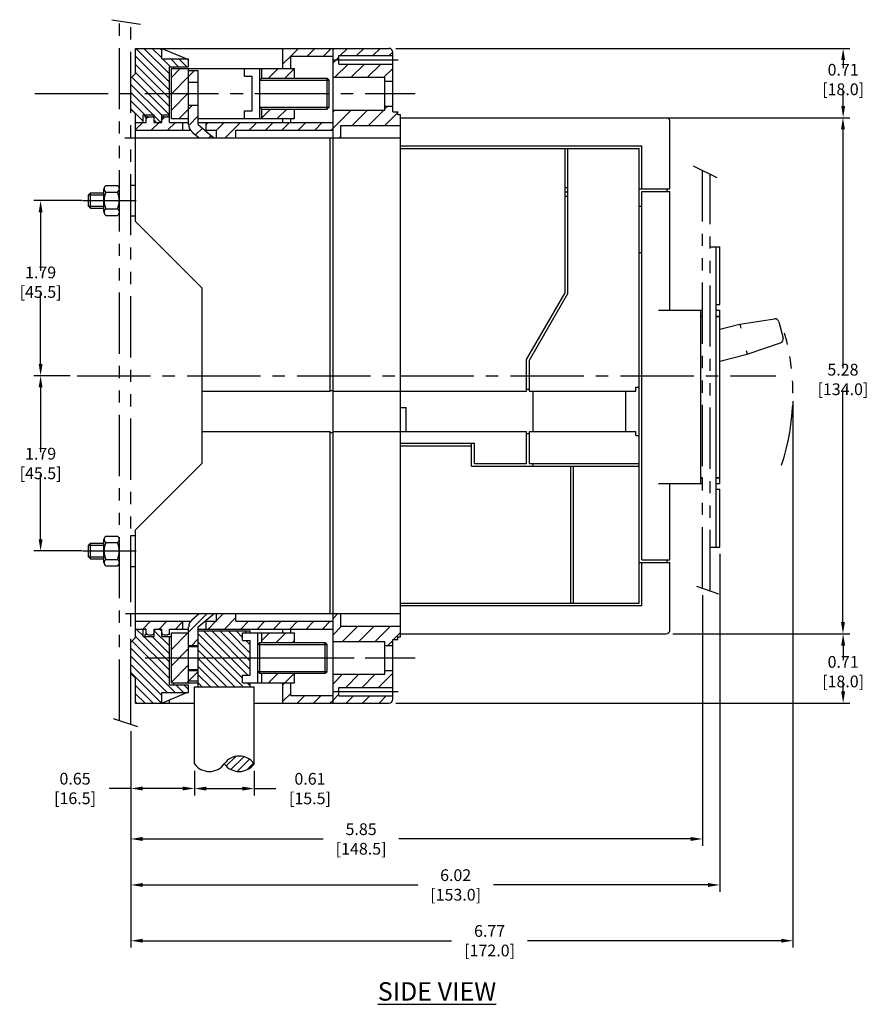
# Model space of a CAD drawing. Units: inches. Extents: x 81.1 to 109.9, y 64 to 74.6.
# Drawn here: x 81.1 to 89.8, y 64 to 74 of the extents above; entities that cross this region are included whole.
import ezdxf

# ---------------------------------------------------------------- set-up
doc = ezdxf.new("R2010")
doc.units = ezdxf.units.IN
doc.header["$MEASUREMENT"] = 0
doc.linetypes.add('CENTER2', pattern=[1.125, 0.75, -0.125, 0.125, -0.125])
doc.linetypes.add('PHANTOM2', pattern=[1.25, 0.625, -0.125, 0.125, -0.125, 0.125, -0.125])
for name, color, linetype in [('CB_T2-3P', 20, 'Continuous'), ('CB_T2-3P_CTR', 3, 'CENTER2'), ('CB_T2-3P_HATCH', 3, 'Continuous'), ('CB_T2-3P_PHANTOM', 161, 'PHANTOM2'), ('DIMENSION', 4, 'Continuous'), ('TEXT', 2, 'Continuous')]:
    doc.layers.add(name, color=color, linetype=linetype)
doc.styles.add('ART', font='ARIAL.TTF', dxfattribs={"width": 0.8})
doc.dimstyles.get("Standard").update_dxf_attribs({"dimtxt": 0.12, "dimasz": 0.12, "dimexe": 0.07, "dimexo": 0.07, "dimgap": 0.04, "dimtad": 0, "dimtih": 1, "dimtoh": 1, "dimzin": 0, "dimdsep": 46, "dimtxsty": 'ART', "dimcen": 0, "dimclrd": 256, "dimclre": 256, "dimclrt": 256, "dimadec": 0, "dimazin": 0, "dimtfac": 1, "dimtofl": 0, "dimtmove": 0, "dimatfit": 3, "dimfxl": 0, "dimtolj": 1, "dimtzin": 0, "dimlwd": -1, "dimlwe": -1, "dimarcsym": 0})

# ---------------------------------------------------------------- blocks, each defined once
blk = doc.blocks.new('*D18')
at = {"layer": 'Defpoints', "color": 0}
for p in [(84.857, 73.734), (87.691, 73.026), (89.503, 73.026)]:
    blk.add_point(p, dxfattribs=at)
at = {"layer": 'DIMENSION'}
for p, q in [((84.927, 73.734), (89.573, 73.734)), ((89.503, 73.614), (89.503, 73.533)), ((89.503, 73.146), (89.503, 73.299)), ((87.761, 73.026), (89.573, 73.026))]:
    blk.add_line(p, q, dxfattribs=at)
for points in [[(89.483, 73.614), (89.523, 73.614), (89.503, 73.734)], [(89.483, 73.146), (89.523, 73.146), (89.503, 73.026)]]:
    blk.add_solid(points, dxfattribs=at)
at = {"layer": 'DIMENSION', "insert": (89.503, 73.416), "char_height": 0.12, "attachment_point": 5, "style": 'ART'}
blk.add_mtext('\\A1;0.71 [18.0]', dxfattribs=at)
blk = doc.blocks.new('*D19')
at = {"layer": 'Defpoints', "color": 0}
for p in [(87.613, 73.026), (87.691, 67.75), (89.501, 67.75)]:
    blk.add_point(p, dxfattribs=at)
at = {"layer": 'DIMENSION'}
for p, q in [((87.683, 73.026), (89.571, 73.026)), ((89.501, 72.906), (89.501, 70.467)), ((89.501, 67.87), (89.501, 70.233)), ((87.761, 67.75), (89.571, 67.75))]:
    blk.add_line(p, q, dxfattribs=at)
for points in [[(89.481, 72.906), (89.521, 72.906), (89.501, 73.026)], [(89.481, 67.87), (89.521, 67.87), (89.501, 67.75)]]:
    blk.add_solid(points, dxfattribs=at)
at = {"layer": 'DIMENSION', "insert": (89.501, 70.35), "char_height": 0.12, "attachment_point": 5, "style": 'ART'}
blk.add_mtext('\\A1;5.28 [134.0]', dxfattribs=at)
blk = doc.blocks.new('*D20')
at = {"layer": 'Defpoints', "color": 0}
for p in [(87.691, 67.75), (89.503, 67.75), (84.857, 67.041)]:
    blk.add_point(p, dxfattribs=at)
at = {"layer": 'DIMENSION'}
for p, q in [((87.761, 67.75), (89.573, 67.75)), ((89.503, 67.63), (89.503, 67.48)), ((89.503, 67.161), (89.503, 67.246)), ((84.927, 67.041), (89.573, 67.041))]:
    blk.add_line(p, q, dxfattribs=at)
for points in [[(89.483, 67.63), (89.523, 67.63), (89.503, 67.75)], [(89.483, 67.161), (89.523, 67.161), (89.503, 67.041)]]:
    blk.add_solid(points, dxfattribs=at)
at = {"layer": 'DIMENSION', "insert": (89.503, 67.363), "char_height": 0.12, "attachment_point": 5, "style": 'ART'}
blk.add_mtext('\\A1;0.71 [18.0]', dxfattribs=at)
blk = doc.blocks.new('*D11')
at = {"layer": 'Defpoints', "color": 0}
for p in [(82.219, 66.825), (82.869, 66.421), (82.869, 66.169)]:
    blk.add_point(p, dxfattribs=at)
at = {"layer": 'DIMENSION'}
for p, q in [((82.219, 66.755), (82.219, 66.099)), ((82.869, 66.351), (82.869, 66.099)), ((82.219, 66.169), (81.997, 66.169)), ((82.749, 66.169), (82.339, 66.169))]:
    blk.add_line(p, q, dxfattribs=at)
for points in [[(82.339, 66.189), (82.339, 66.149), (82.219, 66.169)], [(82.749, 66.189), (82.749, 66.149), (82.869, 66.169)]]:
    blk.add_solid(points, dxfattribs=at)
at = {"layer": 'DIMENSION', "insert": (81.647, 66.169), "char_height": 0.12, "attachment_point": 5, "style": 'ART'}
blk.add_mtext('\\A1;0.65 [16.5]', dxfattribs=at)
blk = doc.blocks.new('*D12')
at = {"layer": 'Defpoints', "color": 0}
for p in [(88.065, 68.215), (82.219, 66.825), (88.065, 65.653)]:
    blk.add_point(p, dxfattribs=at)
at = {"layer": 'DIMENSION'}
for p, q in [((88.065, 68.145), (88.065, 65.583)), ((82.219, 66.755), (82.219, 65.583)), ((82.339, 65.653), (84.186, 65.653)), ((87.945, 65.653), (84.96, 65.653))]:
    blk.add_line(p, q, dxfattribs=at)
for points in [[(82.339, 65.673), (82.339, 65.633), (82.219, 65.653)], [(87.945, 65.673), (87.945, 65.633), (88.065, 65.653)]]:
    blk.add_solid(points, dxfattribs=at)
at = {"layer": 'DIMENSION', "insert": (84.573, 65.653), "char_height": 0.12, "attachment_point": 5, "style": 'ART'}
blk.add_mtext('\\A1;5.85 [148.5]', dxfattribs=at)
blk = doc.blocks.new('*D13')
at = {"layer": 'Defpoints', "color": 0}
for p in [(88.242, 68.636), (82.219, 66.825), (88.242, 65.183)]:
    blk.add_point(p, dxfattribs=at)
at = {"layer": 'DIMENSION'}
for p, q in [((88.242, 68.566), (88.242, 65.113)), ((82.219, 66.755), (82.219, 65.113)), ((82.339, 65.183), (85.152, 65.183)), ((88.122, 65.183), (85.927, 65.183))]:
    blk.add_line(p, q, dxfattribs=at)
for points in [[(82.339, 65.203), (82.339, 65.163), (82.219, 65.183)], [(88.122, 65.203), (88.122, 65.163), (88.242, 65.183)]]:
    blk.add_solid(points, dxfattribs=at)
at = {"layer": 'DIMENSION', "insert": (85.54, 65.183), "char_height": 0.12, "attachment_point": 5, "style": 'ART'}
blk.add_mtext('\\A1;6.02 [153.0]', dxfattribs=at)
blk = doc.blocks.new('*D14')
at = {"layer": 'Defpoints', "color": 0}
for p in [(88.99, 70.199), (82.219, 66.825), (88.99, 64.613)]:
    blk.add_point(p, dxfattribs=at)
at = {"layer": 'DIMENSION'}
for p, q in [((88.99, 70.129), (88.99, 64.543)), ((82.219, 66.755), (82.219, 64.543)), ((82.339, 64.613), (85.499, 64.613)), ((88.87, 64.613), (86.274, 64.613))]:
    blk.add_line(p, q, dxfattribs=at)
for points in [[(82.339, 64.633), (82.339, 64.593), (82.219, 64.613)], [(88.87, 64.633), (88.87, 64.593), (88.99, 64.613)]]:
    blk.add_solid(points, dxfattribs=at)
at = {"layer": 'DIMENSION', "insert": (85.887, 64.613), "char_height": 0.12, "attachment_point": 5, "style": 'ART'}
blk.add_mtext('\\A1;6.77 [172.0]', dxfattribs=at)
blk = doc.blocks.new('*D15')
at = {"layer": 'Defpoints', "color": 0}
for p in [(82.869, 66.421), (83.479, 66.421), (83.479, 66.168)]:
    blk.add_point(p, dxfattribs=at)
at = {"layer": 'DIMENSION'}
for p, q in [((82.869, 66.351), (82.869, 66.098)), ((83.479, 66.351), (83.479, 66.098)), ((82.989, 66.168), (83.359, 66.168)), ((83.479, 66.168), (83.7, 66.168))]:
    blk.add_line(p, q, dxfattribs=at)
for points in [[(82.989, 66.188), (82.989, 66.148), (82.869, 66.168)], [(83.359, 66.188), (83.359, 66.148), (83.479, 66.168)]]:
    blk.add_solid(points, dxfattribs=at)
at = {"layer": 'DIMENSION', "insert": (84.05, 66.168), "char_height": 0.12, "attachment_point": 5, "style": 'ART'}
blk.add_mtext('\\A1;0.61 [15.5]', dxfattribs=at)
blk = doc.blocks.new('*D16')
at = {"layer": 'Defpoints', "color": 0}
for p in [(81.295, 70.388), (81.668, 70.388), (81.786, 68.597)]:
    blk.add_point(p, dxfattribs=at)
at = {"layer": 'DIMENSION'}
for p, q in [((81.598, 70.388), (81.225, 70.388)), ((81.295, 70.268), (81.295, 69.608)), ((81.295, 68.717), (81.295, 69.374)), ((81.716, 68.597), (81.225, 68.597))]:
    blk.add_line(p, q, dxfattribs=at)
for points in [[(81.275, 70.268), (81.315, 70.268), (81.295, 70.388)], [(81.275, 68.717), (81.315, 68.717), (81.295, 68.597)]]:
    blk.add_solid(points, dxfattribs=at)
at = {"layer": 'DIMENSION', "insert": (81.295, 69.491), "char_height": 0.12, "attachment_point": 5, "style": 'ART'}
blk.add_mtext('\\A1;1.79 [45.5]', dxfattribs=at)
blk = doc.blocks.new('*D17')
at = {"layer": 'Defpoints', "color": 0}
for p in [(81.295, 72.179), (81.786, 72.179), (81.668, 70.388)]:
    blk.add_point(p, dxfattribs=at)
at = {"layer": 'DIMENSION'}
for p, q in [((81.716, 72.179), (81.225, 72.179)), ((81.295, 72.059), (81.295, 71.461)), ((81.295, 70.508), (81.295, 71.227)), ((81.598, 70.388), (81.225, 70.388))]:
    blk.add_line(p, q, dxfattribs=at)
for points in [[(81.275, 72.059), (81.315, 72.059), (81.295, 72.179)], [(81.275, 70.508), (81.315, 70.508), (81.295, 70.388)]]:
    blk.add_solid(points, dxfattribs=at)
at = {"layer": 'DIMENSION', "insert": (81.295, 71.344), "char_height": 0.12, "attachment_point": 5, "style": 'ART'}
blk.add_mtext('\\A1;1.79 [45.5]', dxfattribs=at)

msp = doc.modelspace()

# ---------------------------------------------------------------- linework, layer by layer
for p, q in [((82.723, 73.528), (82.632, 73.437)), ((83.558, 73.528), (83.558, 73.527)), ((83.558, 73.528), (83.558, 73.527)), ((82.809, 73.447), (82.632, 73.27)), ((82.266, 72.985), (82.274, 72.977)), ((82.398, 73.036), (82.376, 73.014)), ((83.892, 73.026), (83.882, 73.016)), ((83.892, 73.026), (83.882, 73.016)), ((82.634, 67.76), (82.632, 67.758))]:
    msp.add_line(p, q)
at = {"layer": 'CB_T2-3P'}
for p, q in [((82.266, 73.734), (83.774, 73.734)), ((82.266, 73.478), (82.266, 73.734)), ((82.266, 73.734), (82.534, 73.734)), ((82.534, 73.626), (82.534, 73.734)), ((82.534, 73.734), (82.79, 73.626)), ((82.534, 73.734), (82.79, 73.626)), ((82.534, 73.734), (82.613, 73.734)), ((82.613, 73.734), (82.869, 73.734)), ((83.754, 73.734), (83.774, 73.734)), ((83.774, 73.528), (83.774, 73.734)), ((83.774, 73.734), (84.286, 73.734)), ((84.286, 73.656), (84.286, 73.734)), ((84.286, 73.734), (84.857, 73.734)), ((84.286, 73.439), (84.286, 73.734)), ((84.896, 73.66), (84.896, 73.695)), ((82.534, 73.626), (82.809, 73.626)), ((82.809, 73.547), (82.809, 73.626)), ((83.853, 73.528), (83.853, 73.656)), ((83.853, 73.656), (84.286, 73.656)), ((84.29, 73.616), (84.951, 73.616)), ((84.345, 73.573), (84.345, 73.66)), ((84.345, 73.66), (84.896, 73.66)), ((84.345, 73.573), (84.896, 73.573)), ((84.896, 73.573), (84.896, 73.66)), ((84.896, 73.4), (84.896, 73.573)), ((82.219, 73.431), (82.266, 73.478)), ((82.613, 73.547), (82.809, 73.547)), ((82.613, 73.055), (82.613, 73.547)), ((82.632, 73.016), (82.632, 73.528)), ((82.632, 73.528), (82.809, 73.528)), ((82.658, 73.528), (82.658, 73.547)), ((82.741, 73.528), (83.892, 73.528)), ((82.809, 73.016), (82.809, 73.528)), ((82.809, 73.528), (82.849, 73.528)), ((82.809, 73.508), (82.908, 73.508)), ((82.809, 73.39), (82.809, 73.508)), ((82.809, 73.39), (82.809, 73.508)), ((82.809, 73.508), (82.908, 73.508)), ((82.908, 73.39), (82.908, 73.508)), ((82.908, 73.39), (82.908, 73.508)), ((83.38, 73.528), (83.538, 73.528)), ((83.38, 73.449), (83.38, 73.528)), ((83.38, 73.528), (83.538, 73.528)), ((83.518, 73.528), (83.558, 73.528)), ((83.538, 73.016), (83.538, 73.528)), ((83.538, 73.016), (83.538, 73.528)), ((83.558, 73.528), (83.892, 73.528)), ((83.558, 73.429), (83.558, 73.528)), ((83.892, 73.429), (83.892, 73.528)), ((82.219, 73.112), (82.219, 73.431)), ((82.809, 73.39), (82.908, 73.39)), ((82.809, 73.39), (82.908, 73.39)), ((82.908, 73.154), (82.908, 73.39)), ((83.38, 73.449), (83.459, 73.449)), ((83.459, 73.095), (83.459, 73.449)), ((83.538, 73.41), (83.558, 73.429)), ((83.538, 73.41), (84.247, 73.41)), ((83.558, 73.429), (84.227, 73.429)), ((84.227, 73.114), (84.227, 73.429)), ((84.227, 73.429), (84.246, 73.41)), ((84.246, 73.351), (84.246, 73.41)), ((84.286, 73.104), (84.286, 73.439)), ((84.286, 73.439), (84.817, 73.439)), ((84.817, 73.4), (84.817, 73.439)), ((84.817, 73.144), (84.817, 73.4)), ((84.817, 73.4), (84.896, 73.4)), ((84.896, 73.144), (84.896, 73.4)), ((84.246, 73.272), (84.246, 73.351)), ((84.246, 73.272), (84.246, 73.351)), ((84.246, 73.193), (84.246, 73.272)), ((84.246, 73.134), (84.246, 73.193)), ((82.219, 73.112), (82.266, 73.065)), ((82.809, 73.154), (82.908, 73.154)), ((82.809, 72.955), (82.809, 73.154)), ((82.809, 73.154), (82.908, 73.154)), ((82.908, 72.955), (82.908, 73.154)), ((83.38, 73.016), (83.38, 73.095)), ((83.38, 73.095), (83.459, 73.095)), ((83.538, 73.134), (84.247, 73.134)), ((83.538, 73.134), (83.558, 73.114)), ((83.558, 73.114), (84.227, 73.114)), ((83.558, 73.016), (83.558, 73.114)), ((83.892, 73.016), (83.892, 73.114)), ((84.227, 73.114), (84.246, 73.134)), ((84.286, 73.104), (84.817, 73.104)), ((84.286, 72.819), (84.286, 73.104)), ((84.817, 73.144), (84.896, 73.144)), ((84.817, 73.104), (84.817, 73.144)), ((84.896, 73.085), (84.896, 73.144)), ((84.896, 73.085), (84.947, 73.085)), ((84.947, 73.057), (84.947, 73.085)), ((82.266, 72.977), (82.266, 73.065)), ((82.266, 72.977), (82.345, 72.977)), ((82.266, 72.977), (82.376, 72.977)), ((82.266, 72.898), (82.266, 72.977)), ((82.266, 72.977), (82.345, 72.977)), ((82.345, 72.977), (82.345, 73.055)), ((82.345, 73.055), (82.455, 73.055)), ((82.365, 73.032), (82.365, 73.055)), ((82.376, 73.036), (82.376, 73.055)), ((82.376, 72.977), (82.376, 73.036)), ((82.376, 73.016), (82.376, 73.031)), ((82.376, 72.977), (82.376, 73.016)), ((82.396, 73.036), (82.435, 73.036)), ((82.455, 72.996), (82.455, 73.055)), ((82.455, 72.977), (82.455, 73.036)), ((82.455, 72.977), (82.455, 73.016)), ((82.455, 72.996), (82.475, 72.977)), ((82.455, 72.996), (82.475, 72.977)), ((82.455, 72.977), (82.534, 72.977)), ((82.455, 72.977), (82.534, 72.977)), ((82.475, 72.977), (82.514, 72.977)), ((82.475, 72.977), (82.514, 72.977)), ((82.514, 72.977), (82.534, 72.996)), ((82.514, 72.977), (82.534, 72.996)), ((82.534, 72.996), (82.534, 73.055)), ((82.534, 72.977), (82.534, 73.055)), ((82.534, 73.055), (82.613, 73.055)), ((82.534, 72.977), (82.534, 73.016)), ((82.554, 73.036), (82.593, 73.036)), ((82.613, 73.036), (82.613, 73.055)), ((82.613, 73.016), (82.613, 73.036)), ((82.613, 72.977), (82.613, 73.036)), ((82.613, 72.977), (82.613, 73.016)), ((82.613, 72.977), (82.75, 72.977)), ((82.613, 72.977), (82.77, 72.977)), ((82.632, 73.016), (82.809, 73.016)), ((82.75, 72.977), (82.809, 72.977)), ((82.75, 72.898), (82.75, 72.977)), ((82.77, 72.977), (82.809, 72.977)), ((82.908, 73.016), (83.892, 73.016)), ((82.908, 72.977), (82.987, 72.977)), ((82.987, 72.898), (82.987, 72.977)), ((82.987, 72.977), (83.774, 72.977)), ((83.38, 73.016), (83.538, 73.016)), ((83.774, 72.977), (83.774, 73.016)), ((83.774, 72.977), (83.853, 72.977)), ((83.853, 72.977), (83.853, 73.016)), ((83.853, 72.977), (84.286, 72.977)), ((84.286, 72.898), (84.286, 72.977)), ((84.947, 73.057), (84.975, 73.057)), ((84.975, 72.947), (84.975, 73.057)), ((84.975, 72.711), (84.975, 73.057)), ((84.975, 73.026), (87.613, 73.026)), ((84.975, 72.986), (84.975, 73.026)), ((84.975, 72.738), (84.975, 72.986)), ((87.613, 73.026), (87.691, 73.026)), ((87.691, 73.026), (87.711, 73.02)), ((87.711, 73.019), (87.711, 73.02)), ((87.729, 72.297), (87.729, 72.986)), ((87.731, 72.986), (87.731, 72.986)), ((87.731, 72.297), (87.731, 72.986)), ((82.266, 72.858), (82.266, 72.898)), ((82.266, 72.898), (82.75, 72.898)), ((82.75, 72.898), (82.831, 72.898)), ((82.845, 72.879), (82.916, 72.819)), ((82.908, 72.955), (83.05, 72.835)), ((82.976, 72.898), (82.987, 72.898)), ((82.987, 72.898), (83.095, 72.898)), ((83.095, 72.819), (83.095, 72.898)), ((83.292, 72.819), (83.292, 72.898)), ((83.292, 72.898), (84.286, 72.898)), ((84.365, 72.947), (84.975, 72.947)), ((84.365, 72.819), (84.365, 72.947)), ((84.975, 72.819), (84.975, 72.947)), ((84.975, 72.908), (84.975, 72.947)), ((82.155, 72.819), (84.975, 72.819)), ((82.266, 72.819), (82.266, 72.858)), ((82.266, 72.711), (82.266, 72.819)), ((84.258, 72.711), (84.258, 72.819)), ((84.286, 72.711), (84.286, 72.819)), ((82.266, 71.963), (82.266, 72.711)), ((84.258, 70.23), (84.258, 72.711)), ((84.286, 70.23), (84.286, 72.711)), ((84.975, 72.738), (87.443, 72.738)), ((84.975, 70.23), (84.975, 72.711)), ((84.975, 72.711), (86.66, 72.711)), ((84.975, 70.23), (84.975, 72.711)), ((86.66, 72.711), (86.687, 72.711)), ((86.66, 71.235), (86.66, 72.711)), ((86.687, 72.711), (86.727, 72.711)), ((86.687, 71.228), (86.687, 72.711)), ((86.727, 72.711), (87.416, 72.711)), ((87.416, 72.37), (87.416, 72.711)), ((87.443, 72.711), (87.443, 72.738)), ((87.443, 72.297), (87.443, 72.711)), ((87.416, 72.166), (87.416, 72.37)), ((81.943, 72.06), (81.943, 72.299)), ((81.963, 72.332), (82.081, 72.332)), ((81.963, 72.266), (82.081, 72.266)), ((82.101, 72.06), (82.101, 72.299)), ((82.219, 72.337), (82.266, 72.337)), ((82.219, 72.022), (82.219, 72.337)), ((86.656, 72.268), (86.691, 72.268)), ((86.66, 72.313), (86.687, 72.313)), ((87.416, 72.297), (87.443, 72.297)), ((87.416, 72.297), (87.443, 72.297)), ((87.443, 72.297), (87.613, 72.297)), ((87.443, 68.506), (87.443, 72.27)), ((87.443, 72.27), (87.613, 72.27)), ((87.613, 72.297), (87.729, 72.297)), ((87.613, 72.27), (87.729, 72.27)), ((87.703, 72.27), (87.703, 72.297)), ((87.729, 72.297), (87.731, 72.297)), ((87.729, 72.27), (87.731, 72.27)), ((87.731, 71.057), (87.731, 72.27)), ((87.731, 71.057), (87.731, 72.27)), ((81.786, 72.238), (81.806, 72.258)), ((81.786, 72.238), (81.943, 72.238)), ((81.786, 72.12), (81.786, 72.238)), ((81.806, 72.258), (81.943, 72.258)), ((81.806, 72.101), (81.806, 72.258)), ((86.66, 72.223), (86.687, 72.223)), ((87.416, 70.27), (87.416, 72.166)), ((81.786, 72.12), (81.806, 72.101)), ((81.786, 72.12), (81.943, 72.12)), ((81.806, 72.101), (81.943, 72.101)), ((81.963, 72.093), (82.081, 72.093)), ((87.416, 72.12), (87.443, 72.12)), ((81.963, 72.027), (82.081, 72.027)), ((82.219, 72.022), (82.266, 72.022)), ((82.266, 71.963), (82.947, 71.282)), ((88.144, 71.707), (88.183, 71.707)), ((88.183, 71.707), (88.242, 71.707)), ((88.203, 68.636), (88.203, 71.707)), ((88.242, 71.116), (88.242, 71.707)), ((87.416, 71.648), (87.443, 71.648)), ((82.947, 70.23), (82.947, 71.282)), ((86.266, 70.554), (86.66, 71.235)), ((86.294, 70.546), (86.687, 71.228)), ((87.613, 71.057), (87.928, 71.057)), ((87.928, 71.057), (88.044, 71.057)), ((88.044, 71.057), (88.046, 71.057)), ((88.046, 69.286), (88.046, 71.057)), ((88.046, 71.057), (88.065, 71.057)), ((88.046, 69.286), (88.046, 71.057)), ((88.203, 71.116), (88.242, 71.116)), ((88.203, 71.057), (88.243, 71.057)), ((88.243, 70.998), (88.243, 71.057)), ((88.046, 70.998), (88.065, 70.998)), ((88.046, 70.994), (88.065, 70.994)), ((88.203, 70.998), (88.243, 70.998)), ((88.203, 70.994), (88.235, 70.994)), ((88.243, 69.356), (88.243, 70.986)), ((88.447, 70.914), (88.802, 70.97)), ((88.243, 70.863), (88.447, 70.914)), ((88.447, 70.914), (88.455, 70.875)), ((88.846, 70.94), (88.888, 70.772)), ((88.523, 70.608), (88.863, 70.725)), ((86.266, 70.23), (86.266, 70.554)), ((88.243, 70.538), (88.523, 70.608)), ((88.512, 70.646), (88.523, 70.608)), ((86.294, 70.23), (86.294, 70.546)), ((86.266, 70.25), (86.294, 70.25)), ((87.384, 70.27), (87.416, 70.27)), ((87.384, 70.23), (87.384, 70.27)), ((87.416, 69.778), (87.416, 70.27)), ((82.947, 70.23), (84.258, 70.23)), ((82.947, 70.191), (82.947, 70.23)), ((82.947, 69.817), (82.947, 70.191)), ((84.258, 70.238), (84.286, 70.238)), ((84.286, 70.23), (84.365, 70.23)), ((84.286, 69.817), (84.286, 70.23)), ((84.286, 70.191), (84.286, 70.23)), ((84.286, 69.817), (84.286, 70.191)), ((84.365, 70.23), (84.975, 70.23)), ((84.975, 69.817), (84.975, 70.23)), ((84.975, 70.23), (86.266, 70.23)), ((84.975, 70.063), (84.975, 70.23)), ((86.294, 70.23), (86.333, 70.23)), ((86.333, 70.23), (87.384, 70.23)), ((86.333, 69.817), (86.333, 70.23)), ((86.333, 69.817), (86.333, 70.23)), ((87.282, 69.817), (87.282, 70.23)), ((84.975, 69.817), (84.975, 70.063)), ((84.975, 70.063), (85.034, 70.063)), ((84.975, 70.063), (85.034, 70.063)), ((85.034, 69.817), (85.034, 70.063)), ((85.034, 69.817), (85.034, 70.063)), ((82.947, 69.817), (84.258, 69.817)), ((82.947, 69.494), (82.947, 69.817)), ((84.258, 68.065), (84.258, 69.817)), ((84.258, 69.809), (84.286, 69.809)), ((84.286, 69.817), (84.365, 69.817)), ((84.286, 68.065), (84.286, 69.817)), ((84.365, 69.817), (84.975, 69.817)), ((84.975, 68.065), (84.975, 69.817)), ((84.975, 69.817), (86.266, 69.817)), ((84.975, 69.699), (84.975, 69.817)), ((86.266, 69.49), (86.266, 69.817)), ((86.266, 69.797), (86.294, 69.797)), ((86.294, 69.817), (86.333, 69.817)), ((86.294, 69.49), (86.294, 69.817)), ((86.333, 69.817), (87.384, 69.817)), ((87.384, 69.778), (87.384, 69.817)), ((87.384, 69.778), (87.416, 69.778)), ((87.416, 69.49), (87.416, 69.778)), ((84.975, 69.699), (85.703, 69.699)), ((84.975, 69.463), (84.975, 69.671)), ((84.975, 69.671), (85.703, 69.671)), ((85.703, 69.699), (85.731, 69.699)), ((85.703, 69.671), (85.703, 69.699)), ((85.703, 69.463), (85.703, 69.671)), ((85.731, 69.49), (85.731, 69.699)), ((82.266, 68.813), (82.947, 69.494)), ((84.975, 69.069), (84.975, 69.463)), ((85.703, 69.463), (86.719, 69.463)), ((85.731, 69.49), (86.266, 69.49)), ((86.294, 69.49), (86.333, 69.49)), ((86.333, 69.49), (87.416, 69.49)), ((86.333, 69.463), (86.333, 69.49)), ((86.333, 69.463), (86.333, 69.49)), ((86.719, 69.463), (86.746, 69.463)), ((86.719, 69.463), (86.746, 69.463)), ((86.719, 69.069), (86.719, 69.463)), ((86.746, 68.065), (86.746, 69.463)), ((86.746, 69.463), (86.786, 69.463)), ((86.786, 69.463), (87.416, 69.463)), ((87.416, 69.463), (87.416, 69.49)), ((87.416, 69.177), (87.416, 69.463)), ((88.046, 69.349), (88.065, 69.349)), ((88.046, 69.345), (88.065, 69.345)), ((88.203, 69.349), (88.235, 69.349)), ((88.203, 69.345), (88.243, 69.345)), ((88.243, 69.286), (88.243, 69.345)), ((87.613, 69.286), (87.928, 69.286)), ((87.731, 68.506), (87.731, 69.286)), ((87.928, 69.286), (88.044, 69.286)), ((88.044, 69.286), (88.046, 69.286)), ((88.046, 69.286), (88.065, 69.286)), ((88.203, 69.286), (88.243, 69.286)), ((87.416, 68.065), (87.416, 69.177)), ((88.203, 69.227), (88.242, 69.227)), ((88.242, 68.636), (88.242, 69.227)), ((84.975, 68.065), (84.975, 69.069)), ((86.719, 68.065), (86.719, 69.069)), ((81.963, 68.749), (82.081, 68.749)), ((82.219, 68.754), (82.266, 68.754)), ((82.219, 68.439), (82.219, 68.754)), ((82.266, 68.065), (82.266, 68.813)), ((81.786, 68.656), (81.806, 68.675)), ((81.786, 68.656), (81.943, 68.656)), ((81.786, 68.538), (81.786, 68.656)), ((81.806, 68.675), (81.943, 68.675)), ((81.806, 68.518), (81.806, 68.675)), ((81.943, 68.477), (81.943, 68.716)), ((81.963, 68.683), (82.081, 68.683)), ((82.101, 68.477), (82.101, 68.716)), ((88.144, 68.636), (88.183, 68.636)), ((88.183, 68.636), (88.242, 68.636)), ((81.786, 68.538), (81.806, 68.518)), ((81.786, 68.538), (81.943, 68.538)), ((81.806, 68.518), (81.943, 68.518)), ((81.963, 68.51), (82.081, 68.51)), ((81.963, 68.444), (82.081, 68.444)), ((82.219, 68.439), (82.266, 68.439)), ((87.416, 68.479), (87.443, 68.479)), ((87.416, 68.479), (87.443, 68.479)), ((87.443, 68.506), (87.613, 68.506)), ((87.443, 68.065), (87.443, 68.479)), ((87.443, 68.479), (87.613, 68.479)), ((87.613, 68.506), (87.729, 68.506)), ((87.613, 68.479), (87.729, 68.479)), ((87.703, 68.479), (87.703, 68.506)), ((87.729, 68.506), (87.731, 68.506)), ((87.729, 67.79), (87.729, 68.479)), ((87.729, 68.479), (87.731, 68.479)), ((87.731, 67.79), (87.731, 68.479)), ((82.266, 67.957), (82.266, 68.065)), ((84.258, 67.957), (84.258, 68.065)), ((84.286, 67.957), (84.286, 68.065)), ((84.975, 67.719), (84.975, 68.065)), ((84.975, 68.065), (86.719, 68.065)), ((84.975, 68.038), (87.443, 68.038)), ((84.975, 67.79), (84.975, 68.038)), ((86.719, 68.065), (86.746, 68.065)), ((86.746, 68.065), (86.786, 68.065)), ((86.786, 68.065), (87.416, 68.065)), ((87.443, 68.038), (87.443, 68.065)), ((82.164, 67.957), (84.975, 67.957)), ((82.266, 67.917), (82.266, 67.957)), ((82.845, 67.897), (82.916, 67.957)), ((82.908, 67.821), (83.05, 67.941)), ((83.095, 67.878), (83.095, 67.957)), ((83.292, 67.878), (83.292, 67.957)), ((84.286, 67.671), (84.286, 67.957)), ((84.365, 67.829), (84.365, 67.957)), ((84.975, 67.829), (84.975, 67.957)), ((82.266, 67.878), (82.266, 67.917)), ((82.266, 67.799), (82.266, 67.878)), ((82.266, 67.878), (82.75, 67.878)), ((82.75, 67.878), (82.831, 67.878)), ((82.75, 67.799), (82.75, 67.878)), ((82.976, 67.878), (82.987, 67.878)), ((82.987, 67.799), (82.987, 67.878)), ((82.987, 67.878), (83.095, 67.878)), ((83.292, 67.878), (84.286, 67.878)), ((84.286, 67.799), (84.286, 67.878)), ((84.975, 67.829), (84.975, 67.868)), ((82.266, 67.711), (82.266, 67.799)), ((82.266, 67.799), (82.345, 67.799)), ((82.266, 67.799), (82.345, 67.799)), ((82.266, 67.799), (82.376, 67.799)), ((82.266, 67.799), (82.345, 67.799)), ((82.345, 67.721), (82.345, 67.799)), ((82.365, 67.721), (82.365, 67.744)), ((82.376, 67.76), (82.376, 67.799)), ((82.376, 67.74), (82.376, 67.799)), ((82.376, 67.745), (82.376, 67.76)), ((82.396, 67.74), (82.435, 67.74)), ((82.455, 67.78), (82.475, 67.799)), ((82.455, 67.76), (82.455, 67.799)), ((82.455, 67.799), (82.534, 67.799)), ((82.455, 67.799), (82.534, 67.799)), ((82.455, 67.78), (82.455, 67.799)), ((82.455, 67.721), (82.455, 67.78)), ((82.475, 67.799), (82.514, 67.799)), ((82.475, 67.799), (82.514, 67.799)), ((82.475, 67.799), (82.514, 67.799)), ((82.514, 67.799), (82.534, 67.78)), ((82.534, 67.76), (82.534, 67.799)), ((82.534, 67.78), (82.534, 67.799)), ((82.534, 67.721), (82.534, 67.78)), ((82.554, 67.74), (82.593, 67.74)), ((82.613, 67.76), (82.613, 67.799)), ((82.613, 67.799), (82.75, 67.799)), ((82.613, 67.74), (82.613, 67.799)), ((82.613, 67.799), (82.809, 67.799)), ((82.632, 67.76), (82.809, 67.76)), ((82.632, 67.248), (82.632, 67.76)), ((82.75, 67.799), (82.809, 67.799)), ((82.809, 67.622), (82.809, 67.821)), ((82.809, 67.632), (82.809, 67.819)), ((82.809, 67.632), (82.809, 67.819)), ((82.809, 67.248), (82.809, 67.76)), ((82.809, 67.248), (82.809, 67.76)), ((82.908, 67.622), (82.908, 67.821)), ((82.908, 67.632), (82.908, 67.819)), ((82.908, 67.632), (82.908, 67.819)), ((82.908, 67.799), (82.987, 67.799)), ((82.908, 67.799), (83.892, 67.799)), ((82.908, 67.78), (83.439, 67.78)), ((82.908, 67.209), (82.908, 67.78)), ((82.987, 67.799), (83.774, 67.799)), ((83.361, 67.76), (83.518, 67.76)), ((83.361, 67.681), (83.361, 67.76)), ((83.439, 67.76), (83.439, 67.78)), ((83.518, 67.76), (83.558, 67.76)), ((83.518, 67.76), (83.518, 67.76)), ((83.518, 67.248), (83.518, 67.76)), ((83.558, 67.76), (83.892, 67.76)), ((83.558, 67.662), (83.558, 67.76)), ((83.774, 67.76), (83.774, 67.799)), ((83.774, 67.799), (83.853, 67.799)), ((83.853, 67.799), (84.286, 67.799)), ((83.853, 67.76), (83.853, 67.799)), ((83.892, 67.662), (83.892, 67.76)), ((84.365, 67.829), (84.975, 67.829)), ((84.975, 67.719), (84.975, 67.829)), ((84.975, 67.75), (84.975, 67.79)), ((84.975, 67.75), (87.613, 67.75)), ((87.613, 67.75), (87.691, 67.75)), ((87.691, 67.75), (87.711, 67.755)), ((87.711, 67.755), (87.711, 67.757)), ((87.711, 67.755), (87.711, 67.755)), ((87.731, 67.789), (87.731, 67.79)), ((82.219, 67.664), (82.266, 67.711)), ((82.219, 67.345), (82.219, 67.664)), ((82.345, 67.721), (82.455, 67.721)), ((82.534, 67.721), (82.613, 67.721)), ((82.613, 67.721), (82.615, 67.721)), ((82.613, 67.229), (82.613, 67.721)), ((82.615, 67.721), (82.632, 67.721)), ((83.361, 67.681), (83.439, 67.681)), ((83.439, 67.642), (83.439, 67.681)), ((83.439, 67.327), (83.439, 67.681)), ((83.439, 67.603), (83.439, 67.642)), ((83.518, 67.603), (83.518, 67.681)), ((83.518, 67.642), (83.538, 67.662)), ((83.518, 67.642), (84.227, 67.642)), ((83.518, 67.603), (83.518, 67.642)), ((83.538, 67.347), (83.538, 67.662)), ((83.538, 67.662), (84.207, 67.662)), ((83.558, 67.662), (83.892, 67.662)), ((84.207, 67.347), (84.207, 67.662)), ((84.207, 67.662), (84.227, 67.642)), ((84.227, 67.583), (84.227, 67.642)), ((84.286, 67.337), (84.286, 67.671)), ((84.286, 67.671), (84.817, 67.671)), ((84.817, 67.632), (84.817, 67.671)), ((84.896, 67.691), (84.947, 67.691)), ((84.896, 67.632), (84.896, 67.691)), ((84.947, 67.719), (84.975, 67.719)), ((84.947, 67.691), (84.947, 67.719)), ((82.809, 67.544), (82.809, 67.632)), ((82.809, 67.632), (82.908, 67.632)), ((82.809, 67.632), (82.908, 67.632)), ((82.809, 67.622), (82.908, 67.622)), ((82.908, 67.376), (82.908, 67.632)), ((82.908, 67.376), (82.908, 67.632)), ((83.439, 67.583), (83.439, 67.603)), ((83.439, 67.504), (83.439, 67.583)), ((84.227, 67.504), (84.227, 67.583)), ((84.817, 67.376), (84.817, 67.632)), ((84.817, 67.632), (84.896, 67.632)), ((84.896, 67.376), (84.896, 67.632)), ((82.64, 67.504), (84.502, 67.504)), ((82.809, 67.376), (82.809, 67.465)), ((83.439, 67.425), (83.439, 67.504)), ((84.227, 67.425), (84.227, 67.504)), ((82.219, 67.345), (82.266, 67.297)), ((82.809, 67.386), (82.908, 67.386)), ((82.809, 67.268), (82.809, 67.386)), ((82.809, 67.376), (82.908, 67.376)), ((82.809, 67.268), (82.809, 67.376)), ((82.809, 67.268), (82.809, 67.376)), ((82.809, 67.376), (82.908, 67.376)), ((82.908, 67.268), (82.908, 67.386)), ((82.908, 67.268), (82.908, 67.376)), ((82.908, 67.268), (82.908, 67.376)), ((83.439, 67.406), (83.439, 67.425)), ((83.439, 67.366), (83.439, 67.406)), ((83.439, 67.327), (83.439, 67.366)), ((83.518, 67.327), (83.518, 67.406)), ((83.518, 67.366), (83.518, 67.406)), ((83.518, 67.366), (84.227, 67.366)), ((83.518, 67.366), (83.538, 67.347)), ((83.538, 67.347), (84.207, 67.347)), ((83.558, 67.248), (83.558, 67.347)), ((83.558, 67.347), (83.892, 67.347)), ((83.892, 67.248), (83.892, 67.347)), ((84.207, 67.347), (84.227, 67.366)), ((84.227, 67.366), (84.227, 67.425)), ((84.286, 67.337), (84.817, 67.337)), ((84.286, 67.041), (84.286, 67.337)), ((84.817, 67.376), (84.896, 67.376)), ((84.817, 67.337), (84.817, 67.376)), ((84.896, 67.203), (84.896, 67.376)), ((82.266, 67.041), (82.266, 67.297)), ((82.632, 67.248), (82.809, 67.248)), ((82.658, 67.229), (82.658, 67.248)), ((82.809, 67.268), (82.908, 67.268)), ((82.809, 67.268), (82.908, 67.268)), ((82.809, 67.268), (82.908, 67.268)), ((82.809, 67.248), (82.849, 67.248)), ((82.849, 67.248), (82.908, 67.248)), ((83.361, 67.327), (83.439, 67.327)), ((83.361, 67.248), (83.361, 67.327)), ((83.361, 67.248), (83.518, 67.248)), ((83.439, 67.209), (83.439, 67.248)), ((83.518, 67.248), (83.518, 67.327)), ((83.518, 67.248), (83.558, 67.248)), ((83.518, 67.248), (83.518, 67.248)), ((83.558, 67.248), (83.892, 67.248)), ((83.594, 67.248), (83.597, 67.248)), ((83.774, 67.041), (83.774, 67.248)), ((83.853, 67.12), (83.853, 67.248)), ((82.534, 67.041), (82.79, 67.15)), ((82.534, 67.041), (82.534, 67.15)), ((82.534, 67.15), (82.809, 67.15)), ((82.613, 67.229), (82.809, 67.229)), ((82.809, 67.15), (82.809, 67.229)), ((82.869, 67.209), (83.479, 67.209)), ((82.869, 66.421), (82.869, 67.209)), ((83.479, 66.421), (83.479, 67.209)), ((84.29, 67.16), (84.951, 67.16)), ((84.345, 67.203), (84.896, 67.203)), ((84.345, 67.116), (84.345, 67.203)), ((84.896, 67.116), (84.896, 67.203)), ((82.266, 67.041), (82.534, 67.041)), ((82.534, 67.041), (82.613, 67.041)), ((82.613, 67.041), (82.613, 67.075)), ((82.613, 67.041), (82.869, 67.041)), ((83.479, 67.041), (83.892, 67.041)), ((83.498, 67.041), (83.774, 67.041)), ((83.774, 67.041), (84.286, 67.041)), ((83.853, 67.12), (84.286, 67.12)), ((84.286, 67.041), (84.286, 67.12)), ((84.286, 67.041), (84.857, 67.041)), ((84.345, 67.116), (84.896, 67.116)), ((84.896, 67.081), (84.896, 67.116))]:
    msp.add_line(p, q, dxfattribs=at)
for centre, radius, start, end in [((84.857, 73.695), 0.0394, 0, 90), ((82.365, 73.004), 0.0276, 59.7139, 90.0001), ((82.365, 73.004), 0.0276, 270.0002, 300.4334), ((82.365, 73.004), 0.0276, 270.0001, 300.4335), ((82.396, 73.016), 0.0197, 90.0003, 179.9997), ((82.435, 73.016), 0.0197, 0.0003, 90.0003), ((82.554, 73.016), 0.0197, 90.0003, 179.9997), ((82.593, 73.016), 0.0197, 0.0003, 90.0003), ((87.691, 72.986), 0.0397, 0.2243, 59.6758), ((82.908, 72.955), 0.0984, 180, 230.0001), ((82.987, 72.76), 0.0984, 36.8698, 49.9999), ((81.981, 72.299), 0.0373, 118.1734, 241.8266), ((82.144, 72.179), 0.2, 154.3915, 205.6085), ((82.064, 72.299), 0.0373, 298.1734, 61.8266), ((81.9, 72.179), 0.2, 334.3915, 25.6085), ((81.9, 72.179), 0.2, 334.3915, 25.6085), ((81.981, 72.06), 0.0373, 118.1734, 241.8266), ((82.064, 72.06), 0.0373, 298.1734, 61.8266), ((82.064, 72.06), 0.0373, 298.1734, 61.8266), ((88.235, 70.986), 0.00787, 0.0002, 90.0075), ((88.808, 70.931), 0.0394, 14.0001, 98.9999), ((88.85, 70.762), 0.0394, 288.9999, 14), ((88.235, 69.356), 0.00787, 269.9996, 0.0006), ((81.981, 68.716), 0.0373, 118.1734, 241.8266), ((82.064, 68.716), 0.0373, 298.1734, 61.8266), ((82.144, 68.597), 0.2, 154.3915, 205.6085), ((81.9, 68.597), 0.2, 334.3915, 25.6085), ((81.9, 68.597), 0.2, 334.3915, 25.6085), ((81.981, 68.477), 0.0373, 118.1734, 241.8266), ((82.064, 68.477), 0.0373, 298.1734, 61.8266), ((82.064, 68.477), 0.0373, 298.1734, 61.8266), ((82.987, 68.016), 0.0984, 310, 323.1302), ((82.908, 67.821), 0.0984, 129.9999, 180), ((82.365, 67.772), 0.0276, 59.5665, 89.9998), ((82.365, 67.772), 0.0276, 59.5664, 90.0001), ((82.365, 67.772), 0.0276, 269.9999, 300.2859), ((82.396, 67.76), 0.0197, 180.0001, 269.9997), ((82.435, 67.76), 0.0197, 269.9997, 359.9999), ((82.554, 67.76), 0.0197, 180.0001, 269.9997), ((82.593, 67.76), 0.0197, 269.9997, 359.9999), ((87.691, 67.79), 0.0397, 300.3394, 359.7756), ((84.857, 67.081), 0.0394, 270, 359.9999), ((83.326, 66.313), 0.187, 35.3924, 144.6076), ((83.021, 66.53), 0.187, 215.3924, 324.6076), ((83.326, 66.53), 0.187, 215.3924, 324.6076)]:
    msp.add_arc(centre, radius, start, end, dxfattribs=at)
at = {"layer": 'CB_T2-3P_CTR'}
for p, q in [((81.235, 73.272), (84.318, 73.272)), ((82.366, 73.272), (85.126, 73.272)), ((81.725, 72.179), (82.101, 72.179)), ((82.046, 72.179), (82.271, 72.179)), ((81.668, 70.388), (84.975, 70.388)), ((84.975, 70.388), (88.813, 70.388)), ((81.725, 68.597), (82.101, 68.597)), ((82.053, 68.597), (82.271, 68.597)), ((82.366, 67.504), (85.126, 67.504))]:
    msp.add_line(p, q, dxfattribs=at)
at = {"layer": 'CB_T2-3P_HATCH'}
for p, q in [((82.268, 73.734), (82.613, 73.39)), ((82.351, 73.734), (82.613, 73.473)), ((82.435, 73.734), (82.534, 73.636)), ((82.519, 73.734), (82.534, 73.719)), ((83.932, 73.734), (83.853, 73.656)), ((84.099, 73.734), (84.02, 73.656)), ((84.266, 73.734), (84.187, 73.656)), ((84.433, 73.734), (84.358, 73.66)), ((84.6, 73.734), (84.525, 73.66)), ((84.767, 73.734), (84.692, 73.66)), ((84.896, 73.696), (84.859, 73.66)), ((82.266, 73.653), (82.613, 73.306)), ((82.543, 73.626), (82.622, 73.547)), ((82.627, 73.626), (82.706, 73.547)), ((82.71, 73.626), (82.789, 73.547)), ((82.794, 73.626), (82.809, 73.61)), ((83.853, 73.655), (83.774, 73.577)), ((84.345, 73.646), (84.286, 73.587)), ((84.439, 73.573), (84.305, 73.439)), ((84.606, 73.573), (84.472, 73.439)), ((84.773, 73.573), (84.639, 73.439)), ((82.266, 73.569), (82.613, 73.223)), ((82.266, 73.486), (82.613, 73.139)), ((82.723, 73.528), (82.632, 73.437)), ((82.87, 73.508), (82.809, 73.447)), ((83.725, 73.528), (83.627, 73.429)), ((83.725, 73.528), (83.627, 73.429)), ((83.892, 73.528), (83.794, 73.429)), ((83.892, 73.528), (83.794, 73.429)), ((84.896, 73.529), (84.806, 73.439)), ((82.228, 73.44), (82.613, 73.056)), ((82.809, 73.447), (82.632, 73.27)), ((82.219, 73.366), (82.534, 73.051)), ((82.219, 73.282), (82.446, 73.055)), ((82.809, 73.28), (82.632, 73.103)), ((82.809, 73.28), (82.632, 73.103)), ((82.219, 73.199), (82.362, 73.055)), ((82.219, 73.115), (82.345, 72.989)), ((82.809, 73.113), (82.712, 73.016)), ((82.809, 73.113), (82.712, 73.016)), ((82.85, 73.154), (82.809, 73.113)), ((83.646, 73.114), (83.558, 73.026)), ((83.646, 73.114), (83.558, 73.026)), ((83.813, 73.114), (83.715, 73.016)), ((83.813, 73.114), (83.715, 73.016)), ((84.304, 73.104), (84.286, 73.086)), ((84.471, 73.104), (84.286, 72.919)), ((84.638, 73.104), (84.481, 72.947)), ((84.805, 73.104), (84.648, 72.947)), ((84.947, 73.079), (84.815, 72.947)), ((84.845, 73.144), (84.817, 73.117)), ((82.339, 72.977), (82.266, 72.904)), ((82.506, 72.977), (82.427, 72.898)), ((82.455, 73.046), (82.519, 72.982)), ((82.565, 73.036), (82.534, 73.004)), ((82.673, 72.977), (82.594, 72.898)), ((82.908, 73.044), (82.811, 72.947)), ((83.007, 72.977), (82.987, 72.956)), ((83.174, 72.977), (83.095, 72.897)), ((83.341, 72.977), (83.184, 72.819)), ((83.508, 72.977), (83.429, 72.898)), ((83.675, 72.977), (83.596, 72.898)), ((83.842, 72.977), (83.763, 72.898)), ((84.009, 72.977), (83.93, 72.898)), ((84.176, 72.977), (84.098, 72.898)), ((82.95, 72.919), (82.88, 72.849)), ((84.286, 72.919), (84.265, 72.898)), ((83.041, 72.843), (83.017, 72.819)), ((84.365, 72.831), (84.353, 72.819)), ((82.998, 67.957), (82.809, 67.768)), ((83.165, 67.957), (83.095, 67.886)), ((84.335, 67.957), (84.286, 67.908)), ((82.418, 67.878), (82.34, 67.799)), ((82.586, 67.878), (82.507, 67.799)), ((82.75, 67.876), (82.674, 67.799)), ((83.087, 67.878), (83.008, 67.799)), ((83.292, 67.916), (83.175, 67.799)), ((83.421, 67.878), (83.342, 67.799)), ((83.588, 67.878), (83.509, 67.799)), ((83.755, 67.878), (83.676, 67.799)), ((83.922, 67.878), (83.843, 67.799)), ((84.089, 67.878), (84.01, 67.799)), ((84.256, 67.878), (84.177, 67.799)), ((82.273, 67.799), (82.345, 67.728)), ((82.458, 67.782), (82.613, 67.627)), ((82.801, 67.76), (82.632, 67.591)), ((82.908, 67.749), (83.361, 67.297)), ((82.961, 67.78), (83.414, 67.327)), ((83.045, 67.78), (83.439, 67.385)), ((83.128, 67.78), (83.439, 67.469)), ((83.212, 67.78), (83.439, 67.552)), ((83.295, 67.78), (83.361, 67.714)), ((83.379, 67.78), (83.398, 67.76)), ((83.637, 67.76), (83.558, 67.681)), ((83.804, 67.76), (83.705, 67.662)), ((84.374, 67.829), (84.286, 67.741)), ((84.541, 67.829), (84.383, 67.671)), ((84.708, 67.829), (84.55, 67.671)), ((84.875, 67.829), (84.717, 67.671)), ((84.975, 67.762), (84.904, 67.691)), ((82.231, 67.675), (82.613, 67.293)), ((82.266, 67.723), (82.613, 67.377)), ((82.352, 67.721), (82.613, 67.46)), ((82.436, 67.721), (82.613, 67.544)), ((82.603, 67.721), (82.613, 67.711)), ((82.908, 67.699), (82.831, 67.622)), ((82.908, 67.666), (83.365, 67.209)), ((83.394, 67.681), (83.439, 67.636)), ((83.892, 67.681), (83.872, 67.662)), ((84.896, 67.683), (84.845, 67.632)), ((82.219, 67.603), (82.672, 67.15)), ((82.809, 67.601), (82.632, 67.424)), ((82.908, 67.582), (83.281, 67.209)), ((82.219, 67.52), (82.589, 67.15)), ((82.219, 67.436), (82.534, 67.121)), ((82.809, 67.434), (82.632, 67.257)), ((82.908, 67.499), (83.198, 67.209)), ((82.219, 67.353), (82.53, 67.041)), ((82.908, 67.365), (82.81, 67.268)), ((82.908, 67.415), (83.114, 67.209)), ((82.908, 67.332), (83.031, 67.209)), ((83.724, 67.347), (83.626, 67.248)), ((83.891, 67.347), (83.793, 67.248)), ((84.383, 67.337), (84.286, 67.24)), ((84.55, 67.337), (84.416, 67.203)), ((84.717, 67.337), (84.583, 67.203)), ((84.896, 67.349), (84.75, 67.203)), ((82.809, 67.267), (82.791, 67.248)), ((82.908, 67.248), (82.947, 67.209)), ((83.409, 67.248), (83.439, 67.218)), ((83.832, 67.288), (83.774, 67.229)), ((82.266, 67.222), (82.447, 67.041)), ((82.266, 67.138), (82.363, 67.041)), ((82.677, 67.229), (82.756, 67.15)), ((82.761, 67.229), (82.809, 67.18)), ((83.853, 67.141), (83.774, 67.062)), ((84.345, 67.132), (84.286, 67.073)), ((82.266, 67.055), (82.28, 67.041)), ((83.999, 67.12), (83.92, 67.041)), ((84.166, 67.12), (84.087, 67.041)), ((84.286, 67.073), (84.254, 67.041)), ((84.496, 67.116), (84.421, 67.041)), ((84.663, 67.116), (84.588, 67.041)), ((84.83, 67.116), (84.756, 67.041)), ((83.291, 66.496), (83.194, 66.399)), ((83.372, 66.493), (83.242, 66.363)), ((83.43, 66.468), (83.306, 66.344)), ((83.473, 66.427), (83.409, 66.363))]:
    msp.add_line(p, q, dxfattribs=at)
at = {"layer": 'CB_T2-3P_PHANTOM'}
for p, q in [((82.024, 74.027), (82.317, 73.982)), ((82.101, 66.863), (82.101, 74.016)), ((82.219, 66.825), (82.219, 73.997)), ((87.97, 72.535), (88.212, 72.414)), ((88.065, 68.215), (88.065, 72.488)), ((88.144, 68.187), (88.144, 72.448)), ((88.004, 68.236), (88.227, 68.159)), ((82.037, 66.883), (82.285, 66.804))]:
    msp.add_line(p, q, dxfattribs=at)
msp.add_arc((86.687, 70.199), 2.303, 341.6467, 15.7443, dxfattribs=at)

# ---------------------------------------------------------------- texts
at = {"layer": 'TEXT', "insert": (85.349, 64.095), "char_height": 0.188, "width": 4.32684, "attachment_point": 5, "style": 'ART'}
msp.add_mtext('{\\LSIDE VIEW}', dxfattribs=at)

# ---------------------------------------------------------------- dimensions: what is measured, and where the dimension line sits
at = {"layer": 'DIMENSION'}
for base, p1, p2, picture, middle in [((89.503, 73.026), (84.857, 73.734), (87.691, 73.026), '*D18', (89.503, 73.416)), ((89.501, 67.75), (87.613, 73.026), (87.691, 67.75), '*D19', (89.501, 70.35)), ((81.295, 72.179), (81.668, 70.388), (81.786, 72.179), '*D17', (81.295, 71.344)), ((81.295, 70.388), (81.786, 68.597), (81.668, 70.388), '*D16', (81.295, 69.491)), ((89.503, 67.75), (84.857, 67.041), (87.691, 67.75), '*D20', (89.503, 67.363))]:
    dim = msp.add_linear_dim(base=base, p1=p1, p2=p2, angle=90, dimstyle='Standard', dxfattribs=at)
    dim.commit()
    dim.dimension.update_dxf_attribs({"geometry": picture, "text_midpoint": middle, "dimtype": 160})
for base, p1, p2, picture, middle in [((88.99, 64.613), (82.219, 66.825), (88.99, 70.199), '*D14', (85.887, 64.613)), ((88.242, 65.183), (82.219, 66.825), (88.242, 68.636), '*D13', (85.54, 65.183)), ((88.065, 65.653), (82.219, 66.825), (88.065, 68.215), '*D12', (84.573, 65.653)), ((82.869, 66.169), (82.219, 66.825), (82.869, 66.421), '*D11', (81.647, 66.169)), ((83.479, 66.168), (82.869, 66.421), (83.479, 66.421), '*D15', (84.05, 66.168))]:
    dim = msp.add_linear_dim(base=base, p1=p1, p2=p2, dimstyle='Standard', dxfattribs=at)
    dim.commit()
    dim.dimension.update_dxf_attribs({"geometry": picture, "text_midpoint": middle, "dimtype": 160})

doc.saveas('drawing.dxf')
